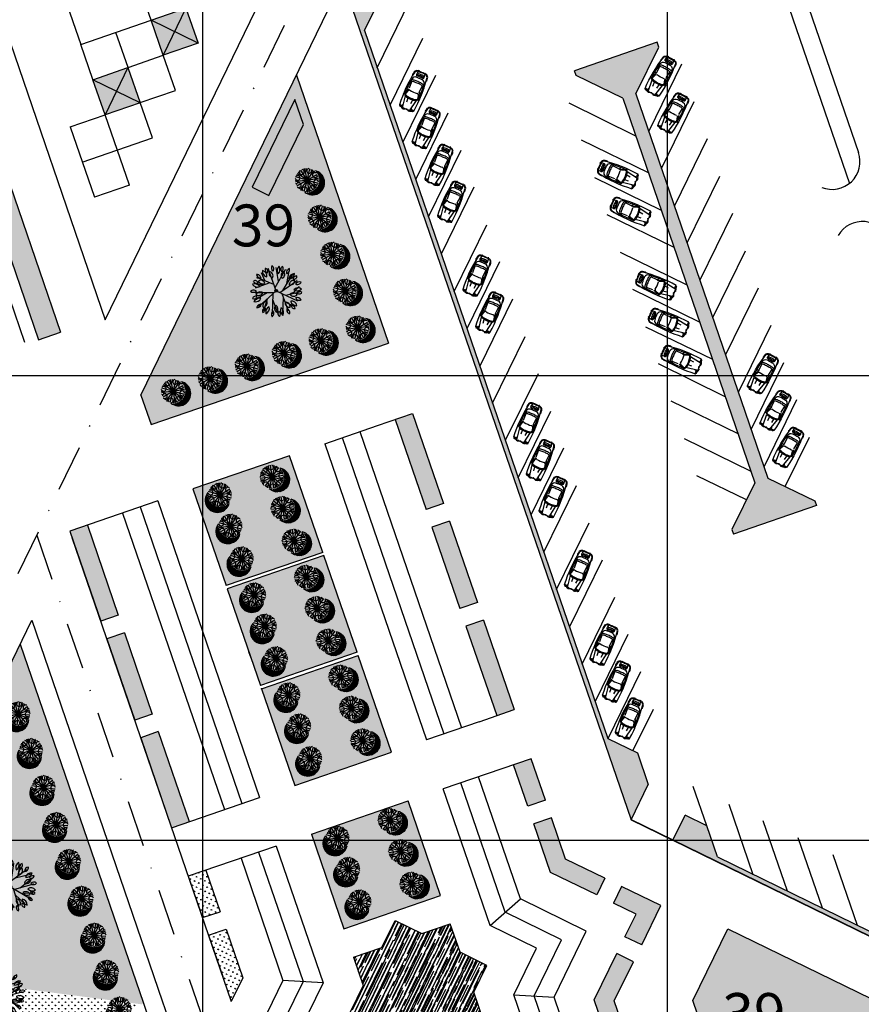
# Model space of a CAD drawing. Extents: x 1337 to 2362, y 1309 to 2662.
# Drawn here: x 2080 to 2171, y 1932 to 2038 of the extents above; entities that cross this region are included whole.
import ezdxf

# ---------------------------------------------------------------- set-up
doc = ezdxf.new("R2010")
doc.units = 0
doc.header["$LTSCALE"] = 5
doc.header["$MEASUREMENT"] = 0
doc.linetypes.add('DASHDOTX2', pattern=[2, 1, -0.5, 0, -0.5])
doc.layers.get('0').update_dxf_attribs({"linetype": 'CONTINUOUS'})
for name, color, linetype in [('B', 7, 'CONTINUOUS'), ('CENTER', 1, 'DASHDOTX2'), ('HATCH-BU2', 102, 'CONTINUOUS'), ('HATCH-BUIL', 110, 'CONTINUOUS'), ('HATCH-GREEN', 72, 'CONTINUOUS'), ('HATCH-WATER', 150, 'CONTINUOUS'), ('HATCH-WC', 140, 'CONTINUOUS'), ('LG', 8, 'CONTINUOUS'), ('LINEWORKP6', 7, 'CONTINUOUS'), ('PROAD', 7, 'CONTINUOUS'), ('PROAD2', 7, 'CONTINUOUS'), ('RED', 20, 'CONTINUOUS'), ('RODE', 7, 'CONTINUOUS'), ('ROFRG', 7, 'CONTINUOUS'), ('SERVIS', 7, 'CONTINUOUS'), ('SIT', 3, 'CONTINUOUS'), ('SITE', 7, 'CONTINUOUS'), ('SITE2', 7, 'CONTINUOUS'), ('TEXT-C', 86, 'CONTINUOUS'), ('YELLOW', 7, 'CONTINUOUS')]:
    doc.layers.add(name, color=color, linetype=linetype)
doc.styles.add('SBSC', font='SASB____.pfb', dxfattribs={"height": 4.5})
pattern_1 = [(109.03079, (2231.5275, 2056.2858), (-0.44951474, 0.21894405), [0.09375, -0.6133568]), (64.0308, (2231.5275, 2056.2858), (-0.4495147, 0.218944), [0.09375, -0.40625]), (154.0308, (2231.5275, 2056.2858), (-0.218944, -0.4495147), [0.09375, -0.40625])]

# ---------------------------------------------------------------- blocks, each defined once
blk = doc.blocks.new('C19')
at = {"layer": 'SITE', "color": 16}
for p, q in [((-2.46, 0.29), (-2.52, 0.28)), ((-2.46, 0.36), (-1.14, 0.59)), ((-2.46, 0.36), (-2.46, 0.29)), ((-2.32, 0.47), (-2.12, 0.44)), ((-1.68, 0.19), (-1.25, 0.23)), ((-0.9, 0.65), (-0.5, 0.52)), ((-0.31, 0.54), (-0.88, 0.73)), ((-0.21, 0.53), (0.54, 0.57)), ((0.41, 0.72), (0.45, 0.84)), ((1.19, 0.76), (1.17, 0.74)), ((1.47, 0.28), (1.54, 0.27)), ((1.79, 0.27), (1.9, 0.27)), ((1.9, 0.27), (1.9, 0.33)), ((-2.46, -0.39), (-2.52, -0.38)), ((-2.46, -0.46), (-2.46, -0.39)), ((-2.46, -0.46), (-1.14, -0.69)), ((-2.32, -0.57), (-2.12, -0.54)), ((-1.68, -0.28), (-1.25, -0.33)), ((-0.5, -0.62), (-0.9, -0.75)), ((-0.31, -0.64), (-0.88, -0.83)), ((-0.22, -0.63), (-0.36, -0.84)), ((-0.21, -0.63), (0.54, -0.67)), ((0.41, -0.82), (0.45, -0.94)), ((0.81, -0.76), (0.81, -0.76)), ((1.19, -0.86), (1.17, -0.84)), ((1.47, -0.38), (1.54, -0.36)), ((1.9, -0.37), (1.79, -0.37)), ((1.9, -0.43), (1.9, -0.37))]:
    blk.add_line(p, q, dxfattribs=at)
for centre, radius, start, end in [((-1.48, 0.09), 1.06, 158.2805, 170.6307), ((-0.34, 1.19), 2.38, 202.9483, 211.3155), ((-2, 0.29), 0.498, 137.2048, 158.2805), ((-0.47, -0.05), 1.98, 170.6307, 180), ((-1.3, 0.09), 1.14, 169.829, 170.6307), ((-2.32, 0.6), 0.141, 104.6963, 136.119), ((-1.97, 0.74), 0.458, 185.6686, 210.6957), ((-1.3, 0.09), 1.14, 158.2805, 165.9351), ((-1.77, 0.63), 0.593, 173.4106, 180), ((-1.77, 0.63), 0.593, 180, 186.5894), ((-2.05, 0.66), 0.318, 164.4171, 173.4106), ((-2.05, 0.6), 0.318, 186.5894, 195.5829), ((-2.22, 0.71), 0.142, 146.0483, 164.4171), ((-2.22, 0.55), 0.142, 195.5829, 213.9517), ((-2.32, 0.78), 0.0164, 90, 146.0483), ((-2.32, 0.48), 0.0164, 213.9517, 270), ((-0.82, -13.61), 14.49, 80.4316, 95.9336), ((-2.32, 0.78), 0.0164, 33.9517, 90), ((-2.32, 0.48), 0.0164, 270, 326.0483), ((-2.43, 0.71), 0.142, 15.5829, 33.9517), ((-2.43, 0.55), 0.142, 326.0483, 344.4171), ((-2.6, 0.66), 0.318, 6.5894, 15.5829), ((-2.6, 0.6), 0.318, 344.4171, 353.4106), ((-2.87, 0.63), 0.593, 360, 6.5894), ((-2.87, 0.63), 0.593, 353.4106, 0), ((1.19, -0.05), 2.45, 164.9839, 195.0161), ((1.07, -0.05), 2.22, 164.1281, 195.8719), ((-0.94, 0.53), 0.209, 71.5651, 163.3903), ((-0.85, 0.98), 0.245, 204.9758, 274.194), ((-0.94, 0.53), 0.128, 71.5651, 168.7249), ((-0.47, -9.52), 10.26, 82.8544, 92.0407), ((-0.54, 0.4), 0.128, 352.0013, 71.5651), ((2.64, -0.05), 3.09, 172.0013, 187.9987), ((0.17, 0.39), 0.407, 0.322, 55.0765), ((-6.21, -0.07), 6.81, 0.2145, 3.9124), ((0.18, 0.35), 0.577, 3.9124, 37.7407), ((0.3, -0.94), 1.68, 72.1987, 78.1646), ((0.18, 0.35), 0.577, 3.9124, 37.7175), ((-6.03, -0.07), 6.81, 0.2145, 3.9124), ((-6.03, -0.07), 6.81, 0.2145, 3.9124), ((0.77, 0.28), 0.385, 3.5271, 83.5701), ((0.77, 0.28), 0.385, 3.5271, 83.5701), ((-2.98, 0.05), 4.14, 358.6887, 3.5271), ((-2.98, 0.05), 4.14, 358.6887, 3.5271), ((1.25, 0.7), 0.0856, 81.9353, 136.3779), ((-0.89, -14.4), 15.34, 80.6491, 81.9353), ((1.43, 0.27), 0.128, 87.238, 189.102), ((0.96, 0.19), 0.347, 3.9124, 9.102), ((0.96, 0.19), 0.347, 3.9124, 9.102), ((-2.78, -0.06), 4.09, 0.2145, 3.9124), ((1.46, 0.24), 0.0428, 76.8745, 187.148), ((-0.78, -0.04), 2.22, 359.8259, 7.148), ((-3.47, -36.8), 37.52, 81.7741, 82.4927), ((1.53, 0.22), 0.0428, 10.0735, 76.8745), ((-0.08, -0.06), 1.67, 0.419, 10.0735), ((1.44, 0.35), 0.353, 11.2987, 64.8847), ((1.44, 0.35), 0.418, 10.803, 66.1546), ((-2.46, 0.05), 4.26, 358.726, 5.0869), ((-2.46, 0.05), 4.32, 3.8579, 5.1313), ((-2.46, 0.05), 4.32, 358.745, 3.0023), ((-0.34, -1.29), 2.38, 148.6845, 157.0517), ((-1.48, -0.19), 1.06, 189.3693, 201.7195), ((-2, -0.39), 0.498, 201.7195, 222.7952), ((-0.47, -0.05), 1.98, 180, 189.3693), ((-1.3, -0.19), 1.14, 189.3693, 190.171), ((-1.97, -0.84), 0.458, 149.3043, 174.3314), ((-2.32, -0.7), 0.141, 223.881, 255.3037), ((-1.3, -0.19), 1.14, 194.0649, 201.7195), ((-1.77, -0.73), 0.593, 173.4106, 180), ((-1.77, -0.73), 0.593, 180, 186.5894), ((-2.05, -0.7), 0.318, 164.4171, 173.4106), ((-2.05, -0.76), 0.318, 186.5894, 195.5829), ((-2.22, -0.65), 0.142, 146.0483, 164.4171), ((-2.22, -0.81), 0.142, 195.5829, 213.9517), ((-2.32, -0.58), 0.0164, 90, 146.0483), ((-2.32, -0.88), 0.0164, 213.9517, 270), ((-2.32, -0.58), 0.0164, 33.9517, 90), ((-0.82, 13.52), 14.49, 264.0664, 279.5684), ((-2.32, -0.88), 0.0164, 270, 326.0483), ((-2.43, -0.65), 0.142, 15.5829, 33.9517), ((-2.43, -0.81), 0.142, 326.0483, 344.4171), ((-2.6, -0.7), 0.318, 6.5894, 15.5829), ((-2.6, -0.76), 0.318, 344.4171, 353.4106), ((-2.87, -0.73), 0.593, 360, 6.5894), ((-2.87, -0.73), 0.593, 353.4106, 0), ((-0.94, -0.63), 0.209, 196.6097, 288.4349), ((-0.94, -0.63), 0.128, 191.2751, 288.4349), ((-0.85, -1.07), 0.245, 85.806, 155.0242), ((-0.47, 9.42), 10.26, 267.9593, 277.1456), ((-0.54, -0.5), 0.128, 288.4349, 7.9987), ((-0.23, -0.88), 0.257, 85.489, 108.4349), ((0.17, -0.49), 0.407, 304.9235, 359.678), ((-6.21, -0.02), 6.81, 356.0876, 359.7855), ((0.18, -0.45), 0.577, 322.2825, 356.0876), ((0.18, -0.45), 0.577, 322.2593, 356.0876), ((0.3, 0.84), 1.68, 281.8354, 287.8013), ((-6.03, -0.02), 6.81, 356.0876, 359.7855), ((-6.03, -0.02), 6.81, 356.0876, 359.7855), ((0.77, -0.37), 0.385, 276.4299, 356.4729), ((0.77, -0.37), 0.385, 276.4299, 356.4729), ((0.77, -0.37), 0.385, 276.4299, 276.6939), ((-2.98, -0.14), 4.14, 356.4729, 1.3113), ((-2.98, -0.14), 4.14, 356.4729, 1.3113), ((1.25, -0.8), 0.0856, 223.6221, 278.0647), ((-0.89, 14.3), 15.34, 278.0647, 279.3509), ((-2.78, -0.03), 4.09, 356.0876, 359.7855), ((0.96, -0.29), 0.347, 350.898, 356.0876), ((1.43, -0.36), 0.128, 170.898, 272.762), ((-0.78, -0.06), 2.22, 352.852, 0.1741), ((1.46, -0.34), 0.0428, 172.852, 283.1255), ((-3.47, 36.7), 37.52, 277.5073, 278.2259), ((1.53, -0.32), 0.0428, 283.1255, 349.9265), ((-0.08, -0.04), 1.67, 349.9265, 359.581), ((1.44, -0.45), 0.353, 295.1153, 348.7013), ((1.44, -0.45), 0.418, 293.8454, 349.197), ((-2.46, -0.14), 4.26, 354.9131, 1.274), ((-2.46, -0.14), 4.32, 354.8687, 356.1421), ((-2.46, -0.14), 4.32, 356.9977, 1.255)]:
    blk.add_arc(centre, radius, start, end, dxfattribs=at)
blk = doc.blocks.new('T1')
at = {"layer": 'SIT', "color": 86}
for p, q in [((-1.09, 0.72), (-1.56, 1.14)), ((-1.04, 0.8), (-1.51, 1.23)), ((-0.97, 0.88), (-1.44, 1.31)), ((-0.89, 0.94), (-1.37, 1.38)), ((-0.83, 1.02), (-1.3, 1.45)), ((-0.72, 1.06), (-1.22, 1.51)), ((-0.66, 1.13), (-1.13, 1.57)), ((-0.56, 1.18), (-1.04, 1.62)), ((-0.46, 1.23), (-0.94, 1.66)), ((-0.35, 1.26), (-0.83, 1.7)), ((-0.23, 1.29), (-0.72, 1.73)), ((-0.1, 1.31), (-0.59, 1.75)), ((0.04, 1.31), (-0.45, 1.75)), ((0.21, 1.29), (-0.29, 1.74)), ((0.42, 1.24), (-0.09, 1.7)), ((-1.31, -0.03), (-1.77, 0.38)), ((-1.31, 0.1), (-1.76, 0.52)), ((-1.29, 0.22), (-1.75, 0.64)), ((-1.3, -0.17), (-1.75, 0.23)), ((-1.27, 0.34), (-1.73, 0.76)), ((-1.27, -0.34), (-1.71, 0.06)), ((-1.23, 0.44), (-1.7, 0.86)), ((-1.19, 0.54), (-1.66, 0.96)), ((-1.16, 0.65), (-1.61, 1.06)), ((-1.19, -0.54), (-1.63, -0.15))]:
    blk.add_line(p, q, dxfattribs=at)
at = {"layer": 'SIT', "color": 82}
for q in [(-0.23, 1.22), (0.22, 1.25), (-1.24, 0.2), (-1.2, -0.24), (-1.03, 0.7), (-1.02, -0.73), (-0.7, 1.03), (-0.69, -1.05), (-0.18, -1.27), (0.73, 1.03), (1.04, 0.7), (1.24, 0.25), (1.07, -0.73), (0.27, -1.25), (0.75, -1.03), (1.25, -0.23)]:
    blk.add_line((0, 0), q, dxfattribs=at)
at = {"layer": 'SIT', "color": 86}
blk.add_arc((-0.46, 0.44), 1.31, 31.751, 239.8812, dxfattribs=at)
at = {"layer": 'SIT', "color": 82}
for centre, radius, start, end in [((-0.63, 0.92), 0.171, 169.2617, 80.294), ((-0.2, 0.99), 0.262, 123.2544, 65.543), ((0.21, 1.11), 0.171, 124.2617, 35.294), ((0.57, 0.85), 0.262, 78.2544, 20.543), ((0.57, 0.85), 0.262, 78.2544, 20.543), ((-1.1, 0.18), 0.171, 214.2617, 125.294), ((-0.98, -0.23), 0.262, 213.2544, 155.543), ((-0.84, 0.54), 0.262, 168.2544, 110.543), ((1.02, 0.21), 0.262, 33.2544, 335.543), ((0.95, 0.64), 0.171, 79.2617, 350.294), ((0.95, 0.64), 0.171, 79.2617, 350.294), ((-0.91, -0.66), 0.171, 259.2617, 170.294), ((-0.53, -0.87), 0.262, 258.2544, 200.543), ((-0.17, -1.13), 0.171, 304.2617, 215.294), ((0.24, -1.01), 0.262, 303.2544, 245.543), ((0.67, -0.94), 0.171, 349.2617, 260.294), ((0.88, -0.56), 0.262, 348.2544, 290.543), ((1.14, -0.2), 0.171, 34.2617, 305.294)]:
    blk.add_arc(centre, radius, start, end, dxfattribs=at)
blk = doc.blocks.new('T3')
at = {"layer": 'SIT', "color": 82}
for p, q in [((-1.3, 2.21), (-1.17, 2.13)), ((-0.49, 1.37), (-1.27, 2.17)), ((-0.48, 0.46), (-0.51, 2.46)), ((-0.49, 2.47), (-0.46, 2.35)), ((-0.48, 0.96), (0.16, 2.51)), ((0.16, 2.51), (0.12, 2.39)), ((0.47, 0.2), (1.22, 2.2)), ((0.61, 2.44), (0.59, 2.31)), ((0.68, 0.76), (0.61, 2.44)), ((1.23, 2.19), (1.21, 2.06)), ((0, 0), (-1.81, 1.75)), ((-1.81, 1.74), (-1.77, 1.67)), ((1.22, 0.52), (1.97, 1.58)), ((1.97, 1.58), (1.83, 1.47)), ((-0.3, 0.29), (-2.5, -0.3)), ((-1.53, 0.85), (-2.49, 0.37)), ((-2.49, 0.39), (-2.41, 0.44)), ((-0.81, 0.78), (-2.34, 0.93)), ((-2.33, 0.94), (-2.33, 0.94)), ((-0.68, 0.18), (-2.26, -1.12)), ((0, 0), (2.33, 0.98)), ((0, 0), (0.04, -2.54)), ((0.28, 0.12), (2.22, -0.54)), ((0.98, -0.12), (2.38, 0.16)), ((2.33, 0.98), (2.21, 0.86)), ((2.38, 0.16), (2.21, 0.18)), ((2.38, 0.13), (2.25, 0.14)), ((-2.49, -0.34), (-2.42, -0.36)), ((-2.26, -1.12), (-2.21, -1.05)), ((-1.34, -0.36), (-1.99, -1.54)), ((0.01, -0.37), (-1.7, -1.85)), ((-0.57, -0.87), (-0.82, -2.38)), ((0.01, -0.71), (1.51, -2.03)), ((0.37, -1.03), (2.03, -1.01)), ((1.17, -1.02), (1.85, -1.51)), ((2.22, -0.54), (2.07, -0.55)), ((-1.98, -1.54), (-1.87, -1.43)), ((-1.71, -1.84), (-1.65, -1.74)), ((0.77, -1.37), (0.86, -2.36)), ((1.51, -2.03), (1.47, -1.92)), ((1.85, -1.51), (1.69, -1.46)), ((0.04, -2.54), (0.07, -2.36)), ((0.86, -2.38), (0.81, -2.21))]:
    blk.add_line(p, q, dxfattribs=at)
blk.add_circle((0, 0), 0.138, dxfattribs=at)
for centre, radius, start, end in [((-1, 2.14), 0.603, 170.709, 259.1064), ((-1.82, 1.57), 0.711, 358.6571, 71.1583), ((-0.94, 2.35), 0.381, 163.4613, 255.4329), ((-1.33, 2.13), 0.33, 333.3115, 85.5828), ((-0.37, 1.97), 0.517, 160.5035, 255.3285), ((-0.92, 1.68), 0.467, 333.2488, 82.5832), ((-0.15, 2.55), 0.496, 151.7015, 229.7406), ((-0.8, 2.43), 0.421, 322.8639, 58.5782), ((0.58, 2.27), 0.603, 130.709, 219.1064), ((-0.42, 2.36), 0.711, 318.6571, 31.1583), ((0.75, 2.4), 0.381, 123.4613, 215.4329), ((0.95, 1.74), 0.517, 120.5035, 215.3285), ((0.31, 2.48), 0.33, 293.3115, 45.5828), ((0.34, 1.87), 0.467, 293.2488, 42.5832), ((1.49, 2.04), 0.496, 111.7015, 189.7406), ((0.91, 2.37), 0.421, 282.8639, 18.5782), ((-2.37, 0.81), 0.33, 13.3115, 125.5828), ((-2.21, 1.23), 0.381, 203.4613, 295.4329), ((-2.16, 1.37), 0.421, 2.8639, 98.5782), ((-1.73, 1.89), 0.496, 191.7015, 269.7406), ((-1.76, 0.73), 0.467, 13.2488, 122.5832), ((-1.53, 1.3), 0.517, 200.5035, 295.3285), ((1.87, 1.36), 0.603, 90.709, 179.1064), ((1.16, 2.07), 0.711, 278.6571, 351.1583), ((1.81, 0.71), 0.517, 80.5035, 175.3285), ((1.43, 1.2), 0.467, 253.2488, 2.5832), ((1.8, 1.69), 0.33, 253.3115, 5.5828), ((2.08, 1.34), 0.381, 83.4613, 175.4329), ((2.42, 0.59), 0.496, 71.7015, 149.7406), ((2.18, 1.22), 0.421, 242.8639, 338.5782), ((-2.52, -0.3), 0.421, 42.8639, 138.5782), ((-2.38, 0.06), 0.711, 38.6571, 111.1583), ((-2.12, 1.03), 0.603, 210.709, 299.1064), ((2.27, -0.17), 0.603, 50.709, 139.1064), ((2.18, 0.83), 0.711, 238.6571, 311.1583), ((2.42, -0.32), 0.381, 43.4613, 135.4329), ((-2.52, 0.37), 0.496, 231.7015, 309.7406), ((-2.31, -0.88), 0.33, 53.3115, 165.5828), ((-2.46, -0.45), 0.381, 243.4613, 335.4329), ((-1.84, -1.45), 0.711, 78.6571, 151.1583), ((-2.27, -0.54), 0.603, 250.709, 339.1064), ((-1.8, -0.54), 0.467, 53.2488, 162.5832), ((-1.99, 0.05), 0.517, 240.5035, 335.3285), ((1.8, -0.63), 0.517, 40.5035, 135.3285), ((1.83, -0.01), 0.467, 213.2488, 322.5832), ((1.59, -1.6), 0.603, 10.709, 99.1064), ((2.17, -0.78), 0.711, 198.6571, 271.1583), ((2.2, -1.11), 0.496, 31.7015, 109.7406), ((2.42, -0.48), 0.421, 202.8639, 298.5782), ((2.42, 0.13), 0.33, 213.3115, 325.5828), ((-1.71, -1.82), 0.421, 82.8639, 178.5782), ((-2.15, -1.31), 0.496, 271.7015, 349.7406), ((-1.19, -2.13), 0.33, 93.3115, 205.5828), ((-1.58, -1.9), 0.381, 283.4613, 15.4329), ((-1.01, -1.54), 0.467, 93.2488, 202.5832), ((-1.53, -1.21), 0.517, 280.5035, 15.3285), ((-0.46, -2.27), 0.711, 118.6571, 191.1583), ((-1.37, -1.84), 0.603, 290.709, 19.1064), ((-0.12, -2.46), 0.421, 122.8639, 218.5782), ((-0.78, -2.35), 0.496, 311.7015, 29.7406), ((0.24, -1.8), 0.467, 133.2488, 242.5832), ((-0.38, -1.88), 0.517, 320.5035, 55.3285), ((1.12, -2), 0.711, 158.6571, 231.1583), ((0.15, -2.26), 0.603, 330.709, 59.1064), ((1.36, -1.19), 0.467, 173.2488, 282.5832), ((0.94, -1.65), 0.517, 0.5035, 95.3285), ((1.51, -1.93), 0.421, 162.8639, 258.5782), ((0.93, -2.27), 0.496, 351.7015, 69.7406), ((1.9, -1.47), 0.33, 173.3115, 285.5828), ((1.61, -1.81), 0.381, 3.4613, 95.4329), ((0.48, -2.36), 0.33, 133.3115, 245.5828), ((0.03, -2.44), 0.381, 323.4613, 55.4329)]:
    blk.add_arc(centre, radius, start, end, dxfattribs=at)

msp = doc.modelspace()

# ---------------------------------------------------------------- hatches: boundary and pattern name
at = {"layer": 'HATCH-BU2'}
h = msp.add_hatch(color=256, dxfattribs=at)
h.paths.add_polyline_path([(2091.85, 2082.49), (2093.15, 2078.73), (2094.38, 2081.26)])
h.paths.add_polyline_path([(2094.38, 2081.26), (2096.91, 2080.03), (2095.61, 2083.8)])
h.paths.add_polyline_path([(2085.59, 2076.09), (2086.9, 2072.33), (2088.13, 2074.86)])
h.paths.add_polyline_path([(2088.13, 2074.86), (2090.66, 2073.63), (2089.36, 2077.4)])
h.paths.add_polyline_path([(2084.43, 2067.23), (2085.74, 2063.46), (2086.97, 2066)])
h.paths.add_polyline_path([(2086.97, 2066), (2089.5, 2064.77), (2088.2, 2068.53)])
h.paths.add_polyline_path([(2079.49, 2057.05), (2080.8, 2053.28), (2082.03, 2055.82)])
h.paths.add_polyline_path([(2082.03, 2055.82), (2084.56, 2054.59), (2083.26, 2058.35)])
h.paths.add_polyline_path([(2088.22, 2031.83), (2089.53, 2028.07), (2090.76, 2030.6)])
h.paths.add_polyline_path([(2090.76, 2030.6), (2093.29, 2029.37), (2091.99, 2033.14)])
h.paths.add_polyline_path([(2094.47, 2038.25), (2095.77, 2034.48), (2097, 2037.02)])
h.paths.add_polyline_path([(2097, 2037.02), (2099.54, 2035.78), (2098.23, 2039.55)])
h.paths.add_polyline_path([(2095.63, 2047.11), (2096.93, 2043.35), (2098.17, 2045.88)])
h.paths.add_polyline_path([(2098.17, 2045.88), (2100.7, 2044.65), (2099.4, 2048.42)])
h.paths.add_polyline_path([(2101.89, 2053.5), (2103.19, 2049.73), (2104.42, 2052.27)])
h.paths.add_polyline_path([(2104.42, 2052.27), (2106.96, 2051.04), (2105.65, 2054.8)])
h.paths.add_polyline_path([(2103.05, 2062.37), (2104.35, 2058.6), (2105.58, 2061.14)])
h.paths.add_polyline_path([(2105.58, 2061.14), (2108.12, 2059.9), (2106.81, 2063.67)])
h.paths.add_polyline_path([(2107.99, 2072.56), (2109.29, 2068.79), (2110.52, 2071.33)])
h.paths.add_polyline_path([(2110.52, 2071.33), (2113.05, 2070.1), (2111.75, 2073.86)])
at = {"layer": 'HATCH-BUIL'}
h = msp.add_hatch(color=256, dxfattribs=at)
h.paths.add_polyline_path([(2091.85, 2082.49), (2094.38, 2081.26), (2095.61, 2083.8)])
h.paths.add_polyline_path([(2094.38, 2081.26), (2093.15, 2078.73), (2096.91, 2080.03)])
h.paths.add_polyline_path([(2085.59, 2076.09), (2088.13, 2074.86), (2089.36, 2077.4)])
h.paths.add_polyline_path([(2088.13, 2074.86), (2086.9, 2072.33), (2090.66, 2073.63)])
h.paths.add_polyline_path([(2084.43, 2067.23), (2086.97, 2066), (2088.2, 2068.53)])
h.paths.add_polyline_path([(2086.97, 2066), (2085.74, 2063.46), (2089.5, 2064.77)])
h.paths.add_polyline_path([(2079.49, 2057.05), (2082.03, 2055.82), (2083.26, 2058.35)])
h.paths.add_polyline_path([(2082.03, 2055.82), (2080.8, 2053.28), (2084.56, 2054.59)])
h.paths.add_polyline_path([(2088.22, 2031.83), (2090.76, 2030.6), (2091.99, 2033.14)])
h.paths.add_polyline_path([(2089.53, 2028.07), (2093.29, 2029.37), (2090.76, 2030.6)])
h.paths.add_polyline_path([(2097, 2037.02), (2095.77, 2034.48), (2099.54, 2035.78)])
h.paths.add_polyline_path([(2094.47, 2038.25), (2097, 2037.02), (2098.23, 2039.55)])
h.paths.add_polyline_path([(2098.17, 2045.88), (2096.93, 2043.35), (2100.7, 2044.65)])
h.paths.add_polyline_path([(2095.63, 2047.11), (2098.17, 2045.88), (2099.4, 2048.42)])
h.paths.add_polyline_path([(2103.19, 2049.73), (2106.96, 2051.04), (2104.42, 2052.27)])
h.paths.add_polyline_path([(2101.89, 2053.5), (2104.42, 2052.27), (2105.65, 2054.8)])
h.paths.add_polyline_path([(2104.35, 2058.6), (2108.12, 2059.9), (2105.58, 2061.14)])
h.paths.add_polyline_path([(2103.05, 2062.37), (2105.58, 2061.14), (2106.81, 2063.67)])
h.paths.add_polyline_path([(2109.29, 2068.79), (2113.05, 2070.1), (2110.52, 2071.33)])
h.paths.add_polyline_path([(2107.99, 2072.56), (2110.52, 2071.33), (2111.75, 2073.86)])
at = {"layer": 'HATCH-GREEN'}
h = msp.add_hatch(dxfattribs=at)
h.set_pattern_fill('GRASS', color=256, scale=0.5, style=0)
h.paths.add_polyline_path([(2064.71, 2046.06, 0.063386), (2058.18, 2059.32), (2056.91, 2056.68, -0.056695), (2062.34, 2045.25), (2077.16, 2002.07), (2079.53, 2002.88)])
h.paths.add_polyline_path([(2069.91, 2047.85, 0.1138), (2054.7, 2072.25), (2056.78, 2066.25, -0.090269), (2067.54, 2047.03), (2082.36, 2003.86), (2084.73, 2004.67)])
h = msp.add_hatch(dxfattribs=at)
h.set_pattern_fill('GRASS', color=256, scale=0.5, style=0)
h.set_pattern_definition(pattern_1)
h.paths.add_polyline_path([(2119.93, 2042.24), (2115.88, 2044.21), (2115.08, 2042.55), (2131.31, 1995.31), (2131.73, 1995.57), (2117.44, 2037.14)])
h = msp.add_hatch(dxfattribs=at)
h.set_pattern_fill('GRASS', color=256, scale=0.5, style=0)
h.set_pattern_definition(pattern_1)
h.paths.add_polyline_path([(2149.11, 2035.36), (2148.94, 2035.87), (2140.03, 2032.8), (2140.2, 2032.3), (2145.23, 2029.84), (2159.44, 1988.47), (2156.98, 1983.45), (2157.15, 1982.94), (2166.06, 1986.02), (2165.89, 1986.51), (2160.85, 1988.97), (2146.65, 2030.32)])
h = msp.add_hatch(dxfattribs=at)
h.set_pattern_fill('GRASS', color=256, scale=0.5, style=0)
h.set_pattern_definition(pattern_1)
h.paths.add_polyline_path([(2093.39, 1997.9), (2094.48, 1994.72), (2120.02, 2003.49), (2110.12, 2032.34)])
h.paths.add_polyline_path([(2107.16, 2019.39), (2105.37, 2020.26), (2109.96, 2029.72), (2110.88, 2027.04)], flags=16)
h = msp.add_hatch(dxfattribs=at)
h.set_pattern_fill('GRASS', color=256, scale=0.5, style=0)
h.set_pattern_definition(pattern_1)
h.paths.add_polyline_path([(2122.62, 1995.92), (2120.73, 1995.27), (2124.06, 1985.58), (2125.95, 1986.23)])
h.paths.add_polyline_path([(2126.6, 1984.33), (2124.7, 1983.68), (2127.71, 1974.94), (2129.6, 1975.58)])
h.paths.add_polyline_path([(2130.25, 1973.69), (2128.36, 1973.04), (2131.67, 1963.4), (2133.56, 1964.05)])
h = msp.add_hatch(dxfattribs=at)
h.set_pattern_fill('GRASS', color=256, scale=0.5, style=0)
h.set_pattern_definition(pattern_1)
h.paths.add_polyline_path([(2146.81, 1959.39), (2143.63, 1960.94), (2131.73, 1995.57), (2131.31, 1995.31), (2146.11, 1952.24), (2146.14, 1952.23), (2147.98, 1955.99)])
h = msp.add_hatch(dxfattribs=at)
h.set_pattern_fill('GRASS', color=256, scale=0.5, style=0)
h.set_pattern_definition(pattern_1)
h.paths.add_polyline_path([(2109.38, 1991.38), (2098.97, 1987.8), (2102.54, 1977.4), (2112.95, 1980.97)])
h.paths.add_polyline_path([(2116.64, 1970.22), (2113.07, 1980.62), (2102.66, 1977.05), (2106.24, 1966.65)])
h.paths.add_polyline_path([(2120.33, 1959.46), (2116.76, 1969.87), (2106.36, 1966.3), (2109.93, 1955.89)])
h.paths.add_polyline_path([(2122.13, 1954.23), (2111.72, 1950.66), (2115.22, 1940.46), (2125.63, 1944.03)])
h = msp.add_hatch(dxfattribs=at)
h.set_pattern_fill('GRASS', color=256, scale=0.5, style=0)
h.set_pattern_definition(pattern_1)
h.paths.add_polyline_path([(2087.62, 1983.91), (2085.73, 1983.26), (2089.06, 1973.56), (2090.95, 1974.21)])
h.paths.add_polyline_path([(2091.6, 1972.32), (2089.71, 1971.67), (2092.71, 1962.92), (2094.6, 1963.57)])
h.paths.add_polyline_path([(2095.25, 1961.68), (2093.36, 1961.03), (2096.69, 1951.33), (2098.58, 1951.98)])
h = msp.add_hatch(dxfattribs=at)
h.set_pattern_fill('GRASS', color=256, scale=0.5, style=0)
h.paths.add_polyline_path([(2080.39, 1971.11), (2063.47, 1936.27), (2063.47, 1936.27), (2093.47, 1932.33), (2093.66, 1932.44)])
h = msp.add_hatch(dxfattribs=at)
h.set_pattern_fill('GRASS', color=256, scale=0.5, style=0)
h.set_pattern_definition(pattern_1)
h.paths.add_polyline_path([(2135.37, 1958.77), (2133.48, 1958.12), (2135.01, 1953.67), (2136.9, 1954.32)])
h.paths.add_polyline_path([(2137.55, 1952.42), (2135.66, 1951.77), (2137.45, 1946.53), (2142.43, 1944.1), (2143.31, 1945.9), (2139.08, 1947.97)])
h.paths.add_polyline_path([(2145.11, 1945.02), (2144.23, 1943.22), (2146.66, 1942.03), (2145.47, 1939.6), (2147.27, 1938.72), (2149.34, 1942.95)])
h.paths.add_polyline_path([(2146.39, 1936.92), (2144.59, 1937.8), (2142.16, 1932.82), (2143.96, 1927.58), (2145.85, 1928.23), (2144.32, 1932.69)])
h.paths.add_polyline_path([(2146.5, 1926.34), (2144.61, 1925.69), (2145.49, 1923.13), (2142.92, 1922.25), (2143.57, 1920.35), (2148.03, 1921.88)])
h.paths.add_polyline_path([(2141.03, 1921.6), (2135.79, 1919.8), (2133.36, 1914.82), (2135.16, 1913.94), (2137.23, 1918.18), (2141.68, 1919.71)])
h.paths.add_polyline_path([(2134.28, 1912.15), (2132.48, 1913.02), (2131.29, 1910.59), (2128.85, 1911.78), (2127.97, 1909.98), (2132.21, 1907.91)])
h.paths.add_polyline_path([(2122.08, 1915.09), (2116.84, 1913.29), (2117.49, 1911.4), (2121.95, 1912.93), (2126.18, 1910.86), (2127.06, 1912.66)])
h.paths.add_polyline_path([(2111.5, 1914.33), (2109.61, 1913.68), (2111.14, 1909.22), (2115.6, 1910.75), (2114.95, 1912.64), (2112.38, 1911.76)])
h.paths.add_polyline_path([(2109.06, 1921.46), (2106.52, 1922.7), (2108.96, 1915.57), (2110.85, 1916.22)])
h = msp.add_hatch(dxfattribs=at)
h.set_pattern_fill('GRASS', color=256, scale=0.5, style=0)
h.set_pattern_definition(pattern_1)
h.paths.add_polyline_path([(2151.93, 1952.68), (2150.63, 1950.03), (2185.92, 1932.77), (2187.95, 1933.47), (2187.29, 1935.39), (2184.21, 1936.9), (2180.86, 1935.75), (2155.42, 1948.19), (2154.27, 1951.54)])
h = msp.add_hatch(dxfattribs=at)
h.set_pattern_fill('GRASS', color=256, scale=0.5, style=0)
h.set_pattern_definition(pattern_1)
h.paths.add_polyline_path([(2102.55, 1940.41), (2100.66, 1939.76), (2103.11, 1932.63), (2104.35, 1935.17)])
h.paths.add_polyline_path([(2100.37, 1946.76), (2098.48, 1946.11), (2100.01, 1941.66), (2101.9, 1942.3)])
h = msp.add_hatch(dxfattribs=at)
h.set_pattern_fill('GRASS', color=256, scale=0.5, style=0)
h.set_pattern_definition(pattern_1)
h.paths.add_polyline_path([(2156.53, 1940.46), (2152.76, 1932.75), (2156.25, 1922.59), (2177.89, 1930.02)])
h.paths.add_polyline_path([(2165.68, 1929), (2166.33, 1927.11), (2157.81, 1924.18), (2157.16, 1926.08)], flags=16)
h = msp.add_hatch(dxfattribs=at)
h.set_pattern_fill('GRASS', color=256, scale=0.5, style=0)
h.paths.add_polyline_path([(2093.47, 1932.33), (2075.72, 1934.66), (2073.94, 1923.65), (2075.7, 1921.54)])
at = {"layer": 'HATCH-WATER'}
h = msp.add_hatch(dxfattribs=at)
h.set_pattern_fill('AR-RROOF', color=256, scale=0.5, angle=45, style=0)
h.set_pattern_definition([(64.10133, (2185.5642, 1822.14947), (0.030675, 1.2079152), [7.5, -1, 2.5, -0.5]), (64.10133, (2185.62976, 1822.8569), (-0.816603, -0.1593247), [1.5, -0.165, 3, -0.375]), (64.10133, (2185.29107, 1822.56), (0.834275, 2.4851982), [4, -0.7, 2, -0.5])])
h.paths.add_polyline_path([(2127.72, 1937.94), (2126.67, 1940.99), (2123.62, 1939.94), (2120.73, 1941.35), (2119.32, 1938.46), (2116.27, 1937.41), (2117.31, 1934.37), (2115.9, 1931.47), (2118.79, 1930.06), (2119.84, 1927.01), (2122.89, 1928.06), (2125.78, 1926.64), (2127.2, 1929.54), (2130.24, 1930.58), (2129.2, 1933.63), (2130.61, 1936.52)])
at = {"layer": 'HATCH-WC'}
msp.add_hatch(color=256, dxfattribs=at).paths.add_polyline_path([(2110.88, 2027.04), (2109.96, 2029.72), (2105.37, 2020.26), (2107.16, 2019.39)])

# ---------------------------------------------------------------- linework, layer by layer
at = {"layer": 'B'}
for p, q in [((2098.23, 2039.55), (2095.77, 2034.48)), ((2099.54, 2035.78), (2094.47, 2038.25)), ((2091.99, 2033.14), (2089.53, 2028.07)), ((2093.29, 2029.37), (2088.22, 2031.83)), ((2130.96, 1940.8), (2134.21, 1943.67)), ((2112.99, 1934.64), (2108.67, 1934.9)), ((2133.52, 1933.36), (2137.84, 1933.09))]:
    msp.add_line(p, q, dxfattribs=at)
for points in [[(2098.23, 2039.55), (2099.54, 2035.78), (2095.77, 2034.48), (2094.47, 2038.25)], [(2091.99, 2033.14), (2093.29, 2029.37), (2089.53, 2028.07), (2088.22, 2031.83)]]:
    msp.add_lwpolyline(points, close=True, dxfattribs=at)
at = {"layer": 'CENTER', "linetype": 'DASHDOTX2'}
for p, q in [((2058.12, 1933.26), (2145.94, 2114.14)), ((2066.13, 2046.55), (2080.94, 2003.37)), ((2082.18, 1982.82), (2143.36, 1804.56))]:
    msp.add_line(p, q, dxfattribs=at)
at = {"layer": 'LG'}
for p, q in [((2100, 2650), (2100, 1600)), ((2150, 2410), (2150, 1600)), ((1350, 2000), (2350, 2000)), ((1350, 1950), (2350, 1950))]:
    msp.add_line(p, q, dxfattribs=at)
at = {"layer": 'LINEWORKP6'}
msp.add_point((2106.36, 1966.3), dxfattribs=at)
at = {"layer": 'PROAD'}
for p, q in [((2146.06, 1952.26), (2185.92, 1932.77)), ((2152.76, 1932.75), (2156.53, 1940.46)), ((2156.53, 1940.46), (2177.89, 1930.02)), ((2156.25, 1922.59), (2152.76, 1932.75))]:
    msp.add_line(p, q, dxfattribs=at)
at = {"layer": 'PROAD2', "linetype": 'Continuous'}
for p, q in [((2158.61, 2052.77), (2169.62, 2020.69)), ((2115.08, 2042.55), (2146.12, 1952.2)), ((2146.12, 1952.2), (2185.99, 1932.71))]:
    msp.add_line(p, q, dxfattribs=at)
at = {"layer": 'PROAD2'}
for centre, start, end in [((2167.76, 2023.04), 248.1483, 18.9428), ((2171.01, 2013.58), 18.9428, 149.7373)]:
    msp.add_arc(centre, 3, start, end, dxfattribs=at)
at = {"layer": 'RED'}
for p, q in [((2082.11, 2049.49), (2086.91, 2035.63)), ((2094.47, 2038.25), (2091.85, 2045.81)), ((2094.47, 2038.25), (2091.85, 2045.81)), ((2118.81, 2033.13), (2122.33, 2040.32)), ((2086.91, 2035.63), (2094.47, 2038.25)), ((2086.91, 2035.63), (2094.47, 2038.25)), ((2092, 2033.16), (2090.69, 2036.94)), ((2120.19, 2029.12), (2123.71, 2036.31)), ((2088.22, 2031.85), (2086.91, 2035.63)), ((2088.22, 2031.85), (2086.91, 2035.63)), ((2092, 2033.16), (2095.78, 2034.47)), ((2097.09, 2030.69), (2095.78, 2034.47)), ((2151.54, 2033.5), (2148.03, 2026.31)), ((2125.08, 2032.29), (2121.57, 2025.11)), ((2093.31, 2029.38), (2097.09, 2030.69)), ((2094.62, 2025.6), (2093.31, 2029.38)), ((2139.42, 2029.34), (2146.61, 2025.82)), ((2149.41, 2022.3), (2152.92, 2029.48)), ((2122.95, 2021.09), (2126.46, 2028.28)), ((2085.77, 2026.77), (2089.53, 2028.07)), ((2085.77, 2026.77), (2089.53, 2028.07)), ((2092.15, 2020.51), (2089.53, 2028.07)), ((2085.77, 2026.77), (2088.39, 2019.21)), ((2087.07, 2022.98), (2094.62, 2025.6)), ((2147.99, 2021.81), (2140.8, 2025.32)), ((2154.3, 2025.47), (2150.79, 2018.28)), ((2124.33, 2017.08), (2127.84, 2024.27)), ((2142.18, 2021.31), (2149.37, 2017.8)), ((2152.16, 2014.27), (2155.68, 2021.46)), ((2092.15, 2020.51), (2088.39, 2019.21)), ((2129.22, 2020.26), (2125.7, 2013.07)), ((2150.75, 2013.78), (2143.56, 2017.3)), ((2157.05, 2017.45), (2153.54, 2010.26)), ((2127.08, 2009.06), (2130.59, 2016.24)), ((2154.92, 2006.25), (2158.43, 2013.43)), ((2144.94, 2013.29), (2152.12, 2009.77)), ((2131.97, 2012.23), (2128.46, 2005.04)), ((2153.5, 2005.76), (2146.31, 2009.27)), ((2159.81, 2009.42), (2156.3, 2002.23)), ((2133.35, 2008.22), (2129.84, 2001.03)), ((2147.69, 2005.26), (2154.88, 2001.75)), ((2157.67, 1998.22), (2161.19, 2005.41)), ((2131.21, 1997.02), (2134.73, 2004.2)), ((2156.26, 1997.73), (2149.07, 2001.25)), ((2159.05, 1994.21), (2162.57, 2001.4)), ((2136.11, 2000.19), (2132.59, 1993.01)), ((2157.63, 1993.72), (2150.45, 1997.23)), ((2163.94, 1997.38), (2160.43, 1990.2)), ((2133.97, 1988.99), (2137.48, 1996.18)), ((2162.72, 1988.06), (2165.32, 1993.37)), ((2151.82, 1993.22), (2159.01, 1989.71)), ((2138.86, 1992.17), (2135.35, 1984.98)), ((2158.53, 1986.61), (2153.2, 1989.21)), ((2136.74, 1980.99), (2140.25, 1988.18)), ((2138.11, 1976.98), (2141.63, 1984.16)), ((2143, 1980.15), (2139.49, 1972.96)), ((2140.87, 1968.95), (2144.38, 1976.14)), ((2145.76, 1972.12), (2142.25, 1964.94)), ((2147.14, 1968.11), (2143.62, 1960.92)), ((2146.33, 1959.63), (2148.52, 1964.1)), ((2154.27, 1951.54), (2152.81, 1955.78)), ((2156.64, 1953.88), (2159.23, 1946.31)), ((2160.32, 1952.11), (2162.92, 1944.54)), ((2164.07, 1950.28), (2166.67, 1942.71)), ((2170.48, 1940.83), (2167.88, 1948.42))]:
    msp.add_line(p, q, dxfattribs=at)
at = {"layer": 'RODE', "linetype": 'Continuous'}
for p, q in [((2089.55, 2006.01), (2136.64, 2103)), ((2093.39, 1997.9), (2138.58, 2090.97)), ((2161.42, 2050.74), (2170.6, 2024.01)), ((2074.64, 2049.47), (2089.55, 2006.01)), ((2085.96, 1982.59), (2103.11, 1932.63)), ((2063.47, 1936.27), (2081.63, 1973.66)), ((2081.63, 1973.66), (2095.68, 1932.7)), ((2095.68, 1932.7), (2129.32, 1834.69))]:
    msp.add_line(p, q, dxfattribs=at)
at = {"layer": 'ROFRG'}
for p, q in [((2069.91, 2047.85), (2084.73, 2004.67)), ((2067.54, 2047.03), (2082.36, 2003.86)), ((2082.36, 2003.86), (2084.73, 2004.67))]:
    msp.add_line(p, q, dxfattribs=at)
at = {"layer": 'SERVIS', "linetype": 'Continuous'}
msp.add_lwpolyline([(2105.37, 2020.26), (2107.16, 2019.39), (2110.88, 2027.04), (2109.96, 2029.72)], close=True, dxfattribs=at)
at = {"layer": 'SITE2'}
for p, q in [((2110.12, 2032.34), (2120.02, 2003.49)), ((2093.3, 2029.36), (2093.31, 2029.36)), ((2094.48, 1994.72), (2120.02, 2003.49)), ((2093.39, 1997.9), (2094.48, 1994.72)), ((2118.84, 1994.62), (2122.62, 1995.92)), ((2122.62, 1995.92), (2125.95, 1986.23)), ((2113.16, 1992.67), (2118.84, 1994.62)), ((2120.73, 1995.27), (2124.06, 1985.58)), ((2115.05, 1993.32), (2125.99, 1961.45)), ((2116.94, 1993.97), (2127.88, 1962.1)), ((2113.16, 1992.67), (2124.1, 1960.8)), ((2109.38, 1991.38), (2098.97, 1987.8)), ((2112.95, 1980.97), (2109.38, 1991.38)), ((2109.38, 1991.38), (2109.38, 1991.38)), ((2098.97, 1987.8), (2102.54, 1977.4)), ((2095.19, 1986.51), (2085.73, 1983.26)), ((2095.19, 1986.51), (2106.14, 1954.59)), ((2125.95, 1986.23), (2124.06, 1985.58)), ((2091.41, 1985.21), (2102.36, 1953.29)), ((2093.3, 1985.86), (2104.25, 1953.93)), ((2087.62, 1983.91), (2090.95, 1974.21)), ((2126.6, 1984.33), (2124.7, 1983.68)), ((2126.6, 1984.33), (2129.6, 1975.58)), ((2085.73, 1983.26), (2089.06, 1973.56)), ((2124.7, 1983.68), (2127.71, 1974.94)), ((2112.95, 1980.97), (2102.54, 1977.4)), ((2113.07, 1980.62), (2102.66, 1977.05)), ((2116.64, 1970.22), (2113.07, 1980.62)), ((2102.66, 1977.05), (2106.24, 1966.65)), ((2129.6, 1975.58), (2127.71, 1974.94)), ((2090.95, 1974.21), (2089.06, 1973.56)), ((2130.25, 1973.69), (2128.36, 1973.04)), ((2130.25, 1973.69), (2133.56, 1964.05)), ((2091.6, 1972.32), (2089.71, 1971.67)), ((2091.6, 1972.32), (2094.6, 1963.57)), ((2128.36, 1973.04), (2131.67, 1963.4)), ((2089.71, 1971.67), (2092.71, 1962.92)), ((2104.97, 1970.32), (2105.22, 1969.61)), ((2116.64, 1970.22), (2106.24, 1966.65)), ((2106.36, 1966.3), (2116.76, 1969.87)), ((2120.33, 1959.46), (2116.76, 1969.87)), ((2106.36, 1966.3), (2109.93, 1955.89)), ((2129.78, 1962.74), (2133.56, 1964.05)), ((2094.6, 1963.57), (2092.71, 1962.92)), ((2129.77, 1962.75), (2124.1, 1960.8)), ((2095.25, 1961.68), (2093.36, 1961.03)), ((2095.25, 1961.68), (2098.58, 1951.99)), ((2093.36, 1961.03), (2096.69, 1951.33)), ((2109.93, 1955.89), (2120.33, 1959.46)), ((2096.69, 1951.33), (2106.14, 1954.59)), ((2111.72, 1950.66), (2122.13, 1954.23)), ((2136.9, 1954.32), (2135.01, 1953.67)), ((2137.55, 1952.42), (2135.66, 1951.77)), ((2143.31, 1945.9), (2142.43, 1944.1)), ((2145.11, 1945.02), (2144.23, 1943.22)), ((2115.22, 1940.46), (2125.63, 1944.03)), ((2100.01, 1941.66), (2101.9, 1942.3)), ((2100.66, 1939.76), (2102.55, 1940.41)), ((2100.66, 1939.76), (2102.55, 1940.41)), ((2119.32, 1938.46), (2120.73, 1941.35)), ((2120.73, 1941.35), (2123.62, 1939.94)), ((2123.62, 1939.94), (2126.67, 1940.99)), ((2127.72, 1937.94), (2126.67, 1940.99)), ((2147.27, 1938.72), (2145.47, 1939.6)), ((2116.27, 1937.41), (2119.32, 1938.46)), ((2116.27, 1937.41), (2117.31, 1934.37)), ((2130.61, 1936.52), (2127.72, 1937.94)), ((2146.39, 1936.92), (2144.59, 1937.8)), ((2129.2, 1933.63), (2130.61, 1936.52)), ((2117.31, 1934.37), (2115.9, 1931.47)), ((2130.24, 1930.58), (2129.2, 1933.63))]:
    msp.add_line(p, q, dxfattribs=at)
at = {"layer": 'SITE2', "linetype": 'Continuous'}
for p, q in [((2080.39, 1971.11), (2093.66, 1932.44)), ((2093.66, 1932.44), (2108.5, 1889.2))]:
    msp.add_line(p, q, dxfattribs=at)
at = {"layer": 'SITE2'}
for points in [[(2136.9, 1954.32), (2135.37, 1958.77), (2125.91, 1955.53)], [(2135.01, 1953.67), (2133.48, 1958.12)], [(2104.16, 1948.06), (2108.67, 1934.9), (2105.2, 1927.8), (2112.3, 1924.33), (2114.87, 1916.85), (2122.35, 1919.41), (2129.45, 1915.94), (2132.93, 1923.04), (2140.41, 1925.61), (2137.84, 1933.09), (2141.31, 1940.2), (2134.21, 1943.67), (2129.69, 1956.82)], [(2106.05, 1948.71), (2110.83, 1934.77), (2107.87, 1928.72), (2113.92, 1925.76), (2116.11, 1919.39), (2122.48, 1921.57), (2128.53, 1918.61), (2131.49, 1924.67), (2137.87, 1926.85), (2135.68, 1933.23), (2138.64, 1939.28), (2132.59, 1942.24), (2127.8, 1956.17)], [(2107.94, 1949.36), (2112.99, 1934.64), (2110.55, 1929.64), (2115.55, 1927.19), (2117.35, 1921.93), (2122.62, 1923.73), (2127.62, 1921.29), (2130.06, 1926.29), (2135.32, 1928.1), (2133.52, 1933.36), (2135.96, 1938.36), (2130.96, 1940.8), (2125.91, 1955.53)], [(2125.63, 1944.03), (2122.13, 1954.23)], [(2143.31, 1945.9), (2139.08, 1947.97), (2137.55, 1952.42)], [(2142.43, 1944.1), (2137.45, 1946.53), (2135.66, 1951.77)], [(2111.72, 1950.66), (2115.22, 1940.46)], [(2107.94, 1949.36), (2098.48, 1946.11), (2100.01, 1941.66)], [(2100.37, 1946.76), (2101.9, 1942.3)], [(2147.27, 1938.72), (2149.34, 1942.95), (2145.11, 1945.02)], [(2145.47, 1939.6), (2146.66, 1942.03), (2144.23, 1943.22)], [(2102.55, 1940.41), (2104.35, 1935.17), (2103.11, 1932.63)], [(2100.66, 1939.76), (2102.19, 1935.31)], [(2143.96, 1927.58), (2142.16, 1932.82), (2144.59, 1937.8)], [(2145.85, 1928.23), (2144.32, 1932.69), (2146.39, 1936.92)]]:
    msp.add_lwpolyline(points, dxfattribs=at)
at = {"layer": 'YELLOW', "linetype": 'Continuous'}
for p, q in [((2117.44, 2037.14), (2119.93, 2042.24)), ((2117.44, 2037.14), (2143.63, 1960.94)), ((2148.94, 2035.87), (2140.03, 2032.8)), ((2149.11, 2035.36), (2148.94, 2035.87)), ((2146.65, 2030.32), (2149.11, 2035.36)), ((2140.2, 2032.3), (2140.03, 2032.8)), ((2145.23, 2029.84), (2140.2, 2032.3)), ((2145.23, 2029.84), (2159.44, 1988.47)), ((2146.65, 2030.32), (2160.85, 1988.97)), ((2159.44, 1988.47), (2156.98, 1983.45)), ((2160.85, 1988.97), (2165.89, 1986.51)), ((2166.06, 1986.02), (2157.15, 1982.94)), ((2165.89, 1986.51), (2166.06, 1986.02)), ((2156.98, 1983.45), (2157.15, 1982.94)), ((2143.63, 1960.94), (2146.81, 1959.39)), ((2146.81, 1959.39), (2147.98, 1955.99)), ((2154.27, 1951.54), (2151.93, 1952.68)), ((2155.42, 1948.19), (2154.27, 1951.54)), ((2155.42, 1948.19), (2180.86, 1935.75))]:
    msp.add_line(p, q, dxfattribs=at)
at = {"layer": 'YELLOW'}
for p, q in [((2146.12, 1952.2), (2147.98, 1955.99)), ((2150.62, 1950), (2151.93, 1952.68))]:
    msp.add_line(p, q, dxfattribs=at)

# ---------------------------------------------------------------- block references
at = {"xscale": -1, "rotation": 241.1200368827429}
for p in [(2149.54, 2032.5), (2150.9, 2028.53), (2160.54, 2000.48), (2161.9, 1996.51), (2163.27, 1992.54)]:
    msp.add_blockref('C19', p, dxfattribs=at)
for p, rotation in [((2122.84, 2030.94), 66.79561752862456), ((2124.2, 2026.97), 66.79561752862456), ((2125.57, 2022.99), 66.79561752862456), ((2144.38, 2021.76), 156.7956175286245), ((2126.93, 2019.02), 66.79561752862456), ((2145.74, 2017.78), 156.7956175286245), ((2129.66, 2011.08), 66.79561752862456), ((2148.49, 2009.8), 156.7956175286245), ((2131.03, 2007.11), 66.79561752862456), ((2149.85, 2005.83), 156.7956175286245), ((2151.21, 2001.85), 156.7956175286245), ((2135.13, 1995.19), 66.79561752862456), ((2136.49, 1991.22), 66.79561752862456), ((2137.86, 1987.25), 66.79561752862456), ((2140.59, 1979.3), 66.79561752862456), ((2143.32, 1971.36), 66.79561752862456), ((2144.68, 1967.39), 66.79561752862456), ((2146.05, 1963.42), 66.79561752862456)]:
    msp.add_blockref('C19', p, dxfattribs=dict(rotation=rotation))
at = {"layer": 'TEXT-C'}
for name, p, rotation in [('T1', (2111.26, 2021.03), 198.9427777325314), ('T1', (2112.62, 2017.06), 198.9427777325314), ('T1', (2113.98, 2013.08), 198.9427777325314), ('T3', (2107.94, 2009.12), 198.9427777325314), ('T1', (2115.35, 2009.11), 198.9427777325314), ('T1', (2116.71, 2005.14), 198.9427777325314), ('T1', (2112.74, 2003.78), 198.9427777325314), ('T1', (2108.77, 2002.41), 198.9427777325314), ('T1', (2104.79, 2001.05), 198.9427777325314), ('T1', (2100.82, 1999.69), 198.9427777325314), ('T1', (2096.85, 1998.32), 198.9427777325314), ('T1', (2101.87, 1987.16), 108.9427777325333), ('T1', (2103.02, 1983.81), 108.9427777325333), ('T1', (2104.22, 1980.29), 108.9427777325333), ('T1', (2105.56, 1976.4), 108.9427777325333), ('T1', (2106.71, 1973.05), 108.9427777325333), ('T1', (2107.91, 1969.54), 108.9427777325333), ('T1', (2109.25, 1965.65), 108.9427777325333), ('T1', (2080.18, 1963.61), 117.386106851762), ('T1', (2110.4, 1962.3), 108.9427777325333), ('T1', (2081.55, 1959.64), 117.386106851762), ('T1', (2111.6, 1958.79), 108.9427777325333), ('T1', (2082.91, 1955.67), 117.386106851762), ('T1', (2084.27, 1951.69), 117.386106851762), ('T1', (2114.54, 1950.22), 108.9427777325333), ('T3', (2079.36, 1944.99), 305.8851956717441), ('T1', (2085.64, 1947.72), 117.386106851762), ('T1', (2115.69, 1946.87), 108.9427777325333), ('T1', (2087, 1943.75), 117.386106851762), ('T1', (2116.9, 1943.36), 108.9427777325333), ('T1', (2088.36, 1939.78), 117.386106851762), ('T3', (2078.12, 1933.39), 305.8851956717441), ('T1', (2089.73, 1935.8), 117.386106851762), ('T1', (2091.09, 1931.83), 117.386106851762)]:
    msp.add_blockref(name, p, dxfattribs=dict(at, rotation=rotation))
at = {"layer": 'TEXT-C', "xscale": -1, "rotation": 288.9427777325353}
for p in [(2107.49, 1989.09), (2108.64, 1985.74), (2109.85, 1982.22), (2111.18, 1978.33), (2112.33, 1974.98), (2113.54, 1971.47), (2114.87, 1967.58), (2116.02, 1964.23), (2117.23, 1960.72), (2120.17, 1952.15), (2121.32, 1948.8), (2122.52, 1945.29)]:
    msp.add_blockref('T1', p, dxfattribs=at)

# ---------------------------------------------------------------- texts
at = {"layer": 'TEXT-C', "style": 'SBSC'}
for p in [(2103.16, 2013.91), (2155.93, 1929.04)]:
    msp.add_text('39', height=4.5, dxfattribs=at).set_placement(p)

doc.saveas('drawing.dxf')
